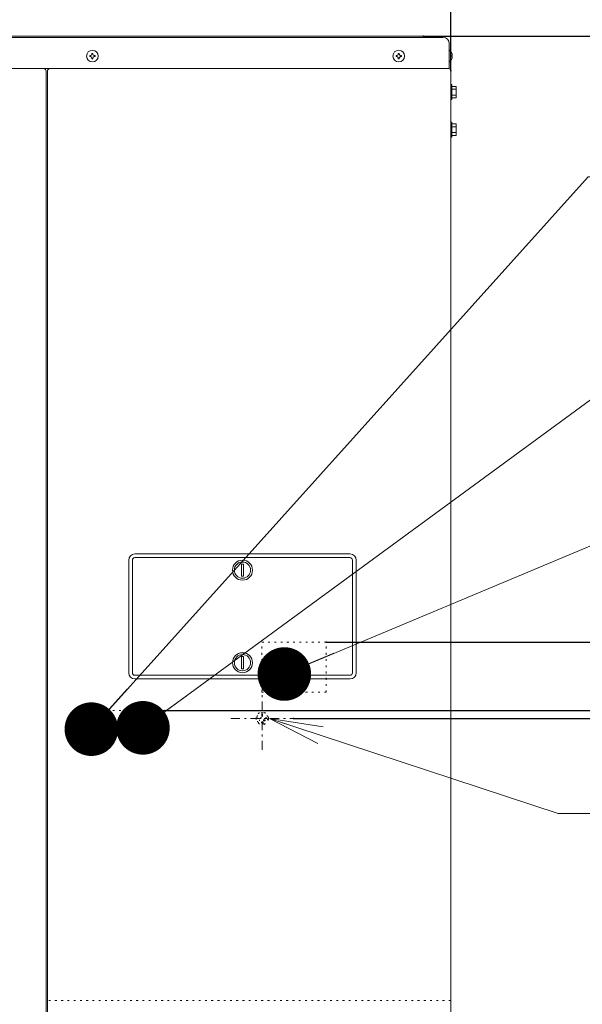
# Model space of a CAD drawing. Extents: x 0 to 420, y 0 to 297.
# Drawn here: x 136 to 168, y 201 to 256 of the extents above; entities that cross this region are included whole.
import ezdxf

# ---------------------------------------------------------------- set-up
doc = ezdxf.new("R2010")
doc.units = 0
doc.linetypes.add('DASHDOT', pattern=[1, 0.5, -0.25, 0, -0.25])
doc.linetypes.add('DOT', pattern=[0.25, 0, -0.25])
doc.layers.get('0').update_dxf_attribs({"linetype": 'CONTINUOUS'})
doc.layers.add('DD0', color=7, linetype='CONTINUOUS')
doc.layers.add('M0', color=3, linetype='CONTINUOUS')
doc.styles.get("Standard").update_dxf_attribs({"font": 'txt', "bigfont": 'BIGFONT'})
doc.dimstyles.new('LEADSTYL', dxfattribs={"dimtxt": 3.2, "dimasz": 3, "dimexe": 0.18, "dimexo": 0.0625, "dimgap": 1, "dimtad": 0, "dimtih": 1, "dimtoh": 1, "dimdec": 4, "dimzin": 0, "dimdsep": 46, "dimtxsty": 'STANDARD', "dimblk1": 'OPEN', "dimblk2": 'OPEN', "dimsah": 1, "dimcen": 0.09, "dimadec": 0, "dimazin": 0, "dimtfac": 1, "dimtdec": 4, "dimtofl": 0, "dimtmove": 0, "dimatfit": 3, "dimfxl": 1, "dimtolj": 1, "dimtzin": 0, "dimarcsym": 0})
doc.dimstyles.get("Standard").update_dxf_attribs({"dimtxt": 3.2, "dimasz": 3, "dimexe": 1.5, "dimexo": 0, "dimgap": 1, "dimtad": 3, "dimtih": 1, "dimtoh": 1, "dimdsep": 46, "dimtxsty": 'STANDARD', "dimblk1": 'OPEN', "dimblk2": 'OPEN', "dimsah": 1, "dimcen": 0.09, "dimadec": 0, "dimazin": 0, "dimtfac": 1, "dimtdec": 4, "dimtofl": 0, "dimtmove": 0, "dimatfit": 3, "dimfxl": 1, "dimtolj": 1, "dimtzin": 0, "dimlwd": 13, "dimlwe": 13, "dimarcsym": 0})

# ---------------------------------------------------------------- blocks, each defined once
blk = doc.blocks.new('_OPEN')
at = {"color": 0, "lineweight": 13}
for p, q in [((-0.965926, 0.258819), (0, 0)), ((0, 0), (-1, 0)), ((0, 0), (-0.965926, -0.258819))]:
    blk.add_line(p, q, dxfattribs=at)
blk = doc.blocks.new('*D4')
for p in [(153.30411, 221.571694), (224.700775, 221.571694), (151.024104, 125.92325)]:
    blk.add_point(p)
at = {"layer": 'DD0', "linetype": 'CONTINUOUS'}
for p, q in [((153.304108, 221.571701), (226.200775, 221.571701)), ((224.700775, 218.571701), (224.700775, 128.923248)), ((151.024109, 125.923248), (226.200775, 125.923248))]:
    blk.add_line(p, q, dxfattribs=at)
at = {"layer": 'DD0', "xscale": 3, "yscale": 3}
for p, rotation in [((224.700775, 221.571701), 90), ((224.700775, 125.923248), 270)]:
    blk.add_blockref('_OPEN', p, dxfattribs=dict(at, rotation=rotation))
at = {"layer": 'DD0', "width": 0.833333}
blk.add_text('１３６６', height=3.2, rotation=90.000003, dxfattribs=at).set_placement((223.700775, 167.614136))
blk = doc.blocks.new('*D5')
for p in [(144.25949, 217.73978), (219.238358, 217.73978), (151.024104, 125.92325)]:
    blk.add_point(p)
at = {"layer": 'DD0', "linetype": 'CONTINUOUS'}
for p, q in [((144.259491, 217.739777), (220.738358, 217.739777)), ((219.238358, 214.739777), (219.238358, 128.923248)), ((151.024109, 125.923248), (220.738358, 125.923248))]:
    blk.add_line(p, q, dxfattribs=at)
at = {"layer": 'DD0', "xscale": 3, "yscale": 3}
for p, rotation in [((219.238358, 217.739777), 90), ((219.238358, 125.923248), 270)]:
    blk.add_blockref('_OPEN', p, dxfattribs=dict(at, rotation=rotation))
at = {"layer": 'DD0', "width": 0.833333}
blk.add_text('１３１１', height=3.2, rotation=90.000003, dxfattribs=at).set_placement((218.238358, 165.698181))
blk = doc.blocks.new('*D6')
for p in [(151.469779, 217.301661), (213.775925, 217.301661), (156.382669, 125.92325)]:
    blk.add_point(p)
at = {"layer": 'DD0', "linetype": 'CONTINUOUS'}
for p, q in [((151.469772, 217.301666), (215.275925, 217.301666)), ((213.775925, 214.301666), (213.775925, 128.923248)), ((156.382675, 125.923248), (215.275925, 125.923248))]:
    blk.add_line(p, q, dxfattribs=at)
at = {"layer": 'DD0', "xscale": 3, "yscale": 3}
for p, rotation in [((213.775925, 217.301666), 90), ((213.775925, 125.923248), 270)]:
    blk.add_blockref('_OPEN', p, dxfattribs=dict(at, rotation=rotation))
at = {"layer": 'DD0', "width": 0.833333}
blk.add_text('１３０５', height=3.2, rotation=90.000003, dxfattribs=at).set_placement((212.775925, 165.479126))
blk = doc.blocks.new('*D12')
for p in [(158.729386, 255.49325), (156.382669, 125.92325), (230.163208, 125.92325)]:
    blk.add_point(p)
at = {"layer": 'DD0', "linetype": 'CONTINUOUS'}
for p, q in [((158.729385, 255.493256), (231.663208, 255.493256)), ((230.163208, 128.923248), (230.163208, 252.493256)), ((156.382675, 125.923248), (231.663208, 125.923248))]:
    blk.add_line(p, q, dxfattribs=at)
at = {"layer": 'DD0', "xscale": 3, "yscale": 3}
for p, rotation in [((230.163208, 255.493256), 90), ((230.163208, 125.923248), 270)]:
    blk.add_blockref('_OPEN', p, dxfattribs=dict(at, rotation=rotation))
at = {"layer": 'DD0', "width": 0.833333}
blk.add_text('１８５０', height=3.2, rotation=90.000003, dxfattribs=at).set_placement((229.163208, 184.57492))
blk = doc.blocks.new('*D13')
for p in [(97.269386, 262.294342), (97.269386, 253.54725), (160.269386, 253.54725)]:
    blk.add_point(p)
at = {"layer": 'DD0', "linetype": 'CONTINUOUS'}
for p, q in [((97.269386, 253.547256), (97.269386, 263.794342)), ((160.269379, 253.547256), (160.269379, 263.794342)), ((100.269386, 262.294342), (157.269379, 262.294342))]:
    blk.add_line(p, q, dxfattribs=at)
at = {"layer": 'DD0', "xscale": 3, "yscale": 3, "rotation": 180}
blk.add_blockref('_OPEN', (97.269386, 262.294342), dxfattribs=at)
at = {"layer": 'DD0', "xscale": 3, "yscale": 3}
blk.add_blockref('_OPEN', (160.269379, 262.294342), dxfattribs=at)
at = {"layer": 'DD0', "width": 0.833333}
blk.add_text('９００', height=3.2, dxfattribs=at).set_placement((124.236038, 263.294342))

msp = doc.modelspace()

# ---------------------------------------------------------------- linework, layer by layer
at = {"layer": 'M0', "linetype": 'CONTINUOUS', "lineweight": 13}
for p, q in [((97.703386, 255.42325), (159.835386, 255.42325)), ((158.729386, 255.49325), (98.809386, 255.49325)), ((158.869386, 255.42325), (158.729386, 255.49325)), ((160.185386, 253.67325), (160.185386, 255.07325)), ((160.205686, 254.70225), (160.185386, 254.70225)), ((140.061436, 254.40335), (140.061436, 254.34315)), ((140.114286, 254.40335), (140.061436, 254.40335)), ((140.114286, 254.34315), (140.061436, 254.34315)), ((140.244486, 254.5262), (140.184286, 254.5262)), ((140.184286, 254.5262), (140.184286, 254.47335)), ((140.184286, 254.27315), (140.184286, 254.2203)), ((140.244486, 254.2203), (140.184286, 254.2203)), ((140.244486, 254.5262), (140.244486, 254.47335)), ((140.244486, 254.27315), (140.244486, 254.2203)), ((140.367336, 254.40335), (140.314486, 254.40335)), ((140.367336, 254.34315), (140.314486, 254.34315)), ((140.367336, 254.40335), (140.367336, 254.34315)), ((157.211436, 254.40335), (157.211436, 254.34315)), ((157.264286, 254.40335), (157.211436, 254.40335)), ((157.264286, 254.34315), (157.211436, 254.34315)), ((157.394486, 254.5262), (157.334286, 254.5262)), ((157.334286, 254.5262), (157.334286, 254.47335)), ((157.334286, 254.27315), (157.334286, 254.2203)), ((157.394486, 254.2203), (157.334286, 254.2203)), ((157.394486, 254.5262), (157.394486, 254.47335)), ((157.394486, 254.27315), (157.394486, 254.2203)), ((157.517336, 254.40335), (157.464486, 254.40335)), ((157.517336, 254.34315), (157.464486, 254.34315)), ((157.517336, 254.40335), (157.517336, 254.34315)), ((160.359324, 254.40335), (160.332067, 254.40335)), ((160.332067, 254.34315), (160.332067, 254.40335)), ((160.359324, 254.34315), (160.332067, 254.34315)), ((97.353386, 253.67325), (160.185386, 253.67325)), ((137.624386, 253.53325), (137.624386, 135.24725)), ((137.694386, 135.24725), (137.694386, 253.53325)), ((160.205686, 254.04425), (160.185386, 254.04425)), ((160.269386, 253.54725), (160.269386, 135.24725)), ((160.269386, 252.77725), (160.325386, 252.77725)), ((160.325386, 252.77725), (160.325386, 251.93725)), ((160.584386, 252.680566), (160.325386, 252.680566)), ((160.584386, 252.518908), (160.325386, 252.518908)), ((160.584386, 252.680566), (160.584386, 252.033933)), ((160.325386, 251.93725), (160.269386, 251.93725)), ((160.584386, 252.195591), (160.325386, 252.195591)), ((160.584386, 252.033933), (160.325386, 252.033933)), ((160.269386, 250.67725), (160.325386, 250.67725)), ((160.325386, 250.67725), (160.325386, 249.83725)), ((160.584386, 250.580566), (160.325386, 250.580566)), ((160.584386, 250.418908), (160.325386, 250.418908)), ((160.584386, 250.580566), (160.584386, 249.933933)), ((160.325386, 249.83725), (160.269386, 249.83725)), ((160.584386, 250.095591), (160.325386, 250.095591)), ((160.325386, 249.933933), (160.584386, 249.933933)), ((142.594386, 226.51325), (154.634386, 226.51325)), ((142.244386, 219.86325), (142.244386, 226.16325)), ((142.454386, 219.86325), (142.454386, 226.16325)), ((142.594386, 226.30325), (154.634386, 226.30325)), ((148.561886, 225.941683), (148.561886, 225.264816)), ((148.561886, 225.941683), (148.666886, 225.941683)), ((148.666886, 225.941683), (148.666886, 225.264816)), ((154.774386, 219.86325), (154.774386, 226.16325)), ((154.984386, 219.86325), (154.984386, 226.16325)), ((148.666886, 225.264816), (148.561886, 225.264816)), ((148.561886, 220.761683), (148.561886, 220.084816)), ((148.561886, 220.761683), (148.666886, 220.761683)), ((148.666886, 220.761683), (148.666886, 220.084816)), ((148.666886, 220.084816), (148.561886, 220.084816)), ((142.594386, 219.72325), (154.634386, 219.72325)), ((142.594386, 219.51325), (154.634386, 219.51325))]:
    msp.add_line(p, q, dxfattribs=at)
at = {"layer": 'M0', "color": 114, "linetype": 'DOT', "lineweight": 13}
for p, q in [((153.30411, 221.571694), (149.69911, 221.571694)), ((149.69911, 218.771694), (149.69911, 221.571694)), ((153.30411, 218.771694), (153.30411, 221.571694)), ((149.69911, 218.771694), (153.30411, 218.771694))]:
    msp.add_line(p, q, dxfattribs=at)
at = {"layer": 'M0', "linetype": 'DASHDOT', "lineweight": 13}
for p, q in [((149.719779, 215.551661), (149.719779, 219.051661)), ((147.969779, 217.301661), (151.469779, 217.301661))]:
    msp.add_line(p, q, dxfattribs=at)
at = {"layer": 'M0', "color": 34, "linetype": 'DOT', "lineweight": 13}
for p, q in [((144.25949, 217.73978), (139.67449, 217.73978)), ((139.67449, 216.23478), (139.67449, 217.73978)), ((142.15949, 216.23478), (142.15949, 217.73978)), ((144.25949, 216.23478), (144.25949, 217.73978)), ((139.67449, 216.23478), (144.25949, 216.23478))]:
    msp.add_line(p, q, dxfattribs=at)
at = {"layer": 'M0', "color": 154, "linetype": 'DOT', "lineweight": 13}
for p, q in [((149.698779, 217.343661), (149.453779, 217.343661)), ((149.453779, 217.343661), (149.453779, 217.301661)), ((149.985779, 217.301661), (149.453779, 217.301661)), ((149.876961, 217.217661), (149.562598, 217.217661)), ((149.562598, 217.217661), (149.562598, 217.175661)), ((149.876961, 217.175661), (149.562598, 217.175661)), ((149.698779, 217.539661), (149.698779, 217.343661)), ((149.740779, 217.539661), (149.698779, 217.539661)), ((149.740779, 217.539661), (149.740779, 217.343661)), ((149.985779, 217.343661), (149.740779, 217.343661)), ((149.876961, 217.217661), (149.876961, 217.175661)), ((149.985779, 217.343661), (149.985779, 217.301661)), ((149.768143, 217.091661), (149.671416, 217.091661)), ((149.671416, 217.091661), (149.671416, 217.049661)), ((149.768143, 217.049661), (149.671416, 217.049661)), ((149.768143, 217.091661), (149.768143, 217.049661))]:
    msp.add_line(p, q, dxfattribs=at)
at = {"layer": 'M0', "linetype": 'DOT', "lineweight": 13}
msp.add_line((160.269386, 201.515128), (137.694386, 201.515128), dxfattribs=at)
at = {"layer": 'M0', "linetype": 'CONTINUOUS', "lineweight": 13}
for centre, radius in [((140.214386, 254.37325), 0.329), ((157.364386, 254.37325), 0.329), ((148.614386, 225.60325), 0.56), ((148.614386, 225.60325), 0.455), ((148.614386, 220.42325), 0.56), ((148.614386, 220.42325), 0.455)]:
    msp.add_circle(centre, radius, dxfattribs=at)
at = {"layer": 'M0', "color": 154, "linetype": 'DOT', "lineweight": 13}
for radius in [0.35, 0.308]:
    msp.add_circle((149.719779, 217.301661), radius, dxfattribs=at)
at = {"layer": 'M0', "linetype": 'CONTINUOUS', "lineweight": 13}
for centre, radius, start, end in [((159.835386, 255.07325), 0.35, 0, 90), ((159.933195, 254.37325), 0.427192, 4.040419, 50.367017), ((140.114286, 254.47335), 0.07, 270, 360), ((140.114286, 254.27315), 0.07, 0, 90), ((140.314486, 254.47335), 0.07, 180, 270), ((140.314486, 254.27315), 0.07, 90, 180), ((157.264286, 254.47335), 0.07, 270, 360), ((157.264286, 254.27315), 0.07, 0, 90), ((157.464486, 254.47335), 0.07, 180, 270), ((157.464486, 254.27315), 0.07, 90, 180), ((159.933195, 254.37325), 0.427192, 309.632983, 355.959581), ((137.484386, 253.53325), 0.14, 0, 90), ((137.834386, 253.53325), 0.14, 90, 180), ((160.143386, 253.54725), 0.126, 0, 90), ((142.594386, 226.16325), 0.35, 90, 180), ((154.634386, 226.16325), 0.35, 0, 90), ((142.594386, 226.16325), 0.14, 90, 180), ((154.634386, 226.16325), 0.14, 0, 90), ((142.594386, 219.86325), 0.35, 180, 270), ((142.594386, 219.86325), 0.14, 180, 270), ((154.634386, 219.86325), 0.14, 270, 360), ((154.634386, 219.86325), 0.35, 270, 360)]:
    msp.add_arc(centre, radius, start, end, dxfattribs=at)

# ---------------------------------------------------------------- dimensions: what is measured, and where the dimension line sits
at = {"layer": 'DD0', "color": 7}
dim = msp.add_linear_dim(base=(97.269386, 262.294342), p1=(160.269386, 253.54725), p2=(97.269386, 253.54725), text='９００', dimstyle='STANDARD', override={"dimtxt": 3.2, "dimexe": 1.5, "dimexo": 6.92872e-06, "dimtih": 1, "dimtoh": 1, "dimtmove": 2, "dimlwd": 13, "dimlwe": 13}, dxfattribs=at)
dim.commit()
dim.dimension.update_dxf_attribs({"geometry": '*D13', "text_midpoint": (128.769379, 264.894342), "dimtype": 160})
for base, p1, p2, text, override, picture, middle in [((230.163208, 125.92325), (158.729386, 255.49325), (156.382669, 125.92325), '１８５０', {"dimtxt": 3.2, "dimexe": 1.500007, "dimexo": 6.13128e-06, "dimtih": 1, "dimtoh": 1, "dimtmove": 2, "dimlwd": 13, "dimlwe": 13}, '*D12', (227.563208, 190.708252)), ((224.700775, 221.571694), (151.024104, 125.92325), (153.30411, 221.571694), '１３６６', {"dimtxt": 3.2, "dimexe": 1.499998, "dimexo": 5.28237e-06, "dimtih": 1, "dimtoh": 1, "dimtmove": 2, "dimlwd": 13, "dimlwe": 13}, '*D4', (222.100775, 173.747467)), ((219.238358, 217.73978), (151.024104, 125.92325), (144.25949, 217.73978), '１３１１', {"dimtxt": 3.2, "dimexe": 1.500001, "dimexo": 3.81395e-06, "dimtih": 1, "dimtoh": 1, "dimtmove": 2, "dimlwd": 13, "dimlwe": 13}, '*D5', (216.638358, 171.831512)), ((213.775925, 217.301661), (156.382669, 125.92325), (151.469779, 217.301661), '１３０５', {"dimtxt": 3.2, "dimexe": 1.499993, "dimexo": 6.61731e-06, "dimtih": 1, "dimtoh": 1, "dimtmove": 2, "dimlwd": 13, "dimlwe": 13}, '*D6', (211.175925, 171.612457))]:
    dim = msp.add_linear_dim(base=base, p1=p1, p2=p2, angle=90, text=text, dimstyle='STANDARD', override=override, dxfattribs=at)
    dim.commit()
    dim.dimension.update_dxf_attribs({"geometry": picture, "text_midpoint": middle, "dimtype": 160, "text_rotation": 90.000002})

# ---------------------------------------------------------------- leaders
at = {"layer": 'DD0'}
for points, override in [([(140.156006, 216.70314), (167.970001, 247.62088), (225.770004, 247.62088)], {"dimldrblk": 'DOT', "dimlwd": 13, "dimlwe": 13}), ([(143.042191, 216.777176), (169.440796, 236.121796), (198.440811, 236.121796)], {"dimldrblk": 'DOT', "dimlwd": 13, "dimlwe": 13}), ([(150.957748, 219.789764), (169.841934, 227.698029), (192.441925, 227.698029)], {"dimldrblk": 'DOT', "dimlwd": 13, "dimlwe": 13}), ([(150.133774, 217.301666), (166.292786, 211.990234), (201.692795, 211.990234)], {"dimldrblk": 'OPEN', "dimlwd": 13, "dimlwe": 13})]:
    msp.add_leader(points, dimstyle='LEADSTYL', override=override, dxfattribs=at)

doc.saveas('drawing.dxf')
